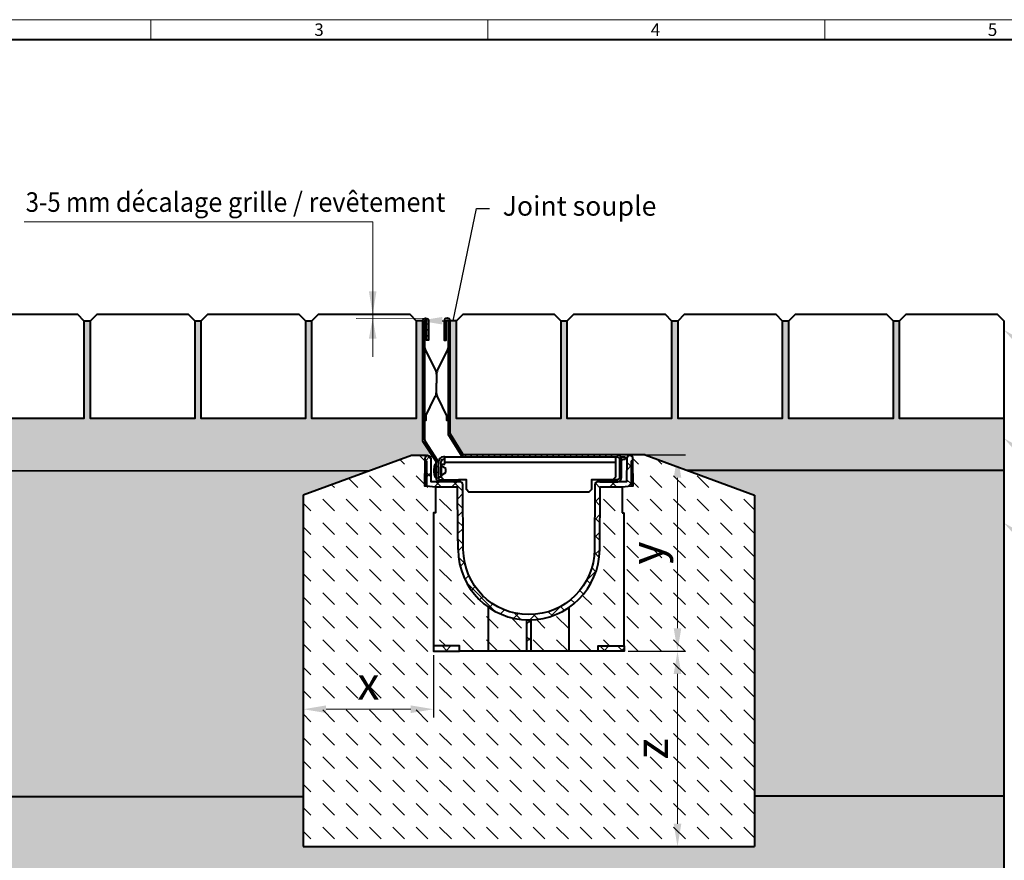
# Model space of a CAD drawing. Units: millimetres. Extents: x 0 to 14139, y 0 to 1050.
# Drawn here: x 383 to 1139, y 405 to 1050 of the extents above; entities that cross this region are included whole.
import ezdxf
from ezdxf import colors
from ezdxf.entities.mleader import LeaderData, LeaderLine
from ezdxf.math import Vec2, Vec3

# ---------------------------------------------------------------- set-up
doc = ezdxf.new("R2010")
doc.units = ezdxf.units.MM
doc.header["$LTSCALE"] = 15
doc.header["$PDSIZE"] = -1
doc.layers.get('0').update_dxf_attribs({"lineweight": 40, "plot": 0})
doc.layers.get('Defpoints').update_dxf_attribs({"lineweight": 40})
for name, color, linetype, lineweight in [('HAURATON_ConstructionSite_Contour', 7, 'Continuous', 40), ('HAURATON_ConstructionSite_Hatching', 8, 'Continuous', 15), ('HAURATON_Dimensioning', 1, 'Continuous', 20), ('HAURATON_Frame_LOGO', 1, 'Continuous', 20), ('HAURATON_Product_Contour', 7, 'Continuous', 40), ('HAURATON_Product_Hatching', 1, 'Continuous', 15)]:
    doc.layers.add(name, color=color, linetype=linetype, lineweight=lineweight)
doc.layers.add('HAURATON_Text_Macro', color=112, linetype='Continuous')
doc.styles.add('Hauraton_Platzhalter', font='arial.ttf', dxfattribs={"width": 0.948})
doc.styles.get("Standard").update_dxf_attribs({"font": 'arial.ttf'})
doc.dimstyles.new('Bem M1_5_text 5', dxfattribs={"dimscale": 5, "dimtxt": 5, "dimasz": 3.5, "dimexe": 1.25, "dimexo": 0.625, "dimgap": 0.825, "dimtad": 1, "dimtxsty": 'Hauraton_Platzhalter', "dimcen": 3.5, "dimclrd": 256, "dimclrt": 256, "dimazin": 0, "dimtfac": 1, "dimtmove": 0, "dimatfit": 3, "dimfxl": 1, "dimtfillclr": 256, "dimlwd": -1, "dimarcsym": 0})
pattern_1 = [(37.5, (642.62, 1157.8176), (-0.240005, 7.3412), [0, -5.7912, 0, -6.477, 0, -6.19125]), (7.5, (642.62, 1157.818), (6.74285, 10.75238), [0, -3.1242, 0, -5.2197, 0, -2.00025]), (327.5, (637.9337, 1157.8176), (11.864886, 0.02156), [0, -1.905, 0, -6.858, 0, -8.9535]), (317.5, (637.934, 1157.818), (11.45335, 3.34394), [0, -0.9525, 0, -4.4958, 0, -5.1435])]

# ---------------------------------------------------------------- blocks, each defined once
blk = doc.blocks.new('*D1')
at = {"layer": 'Defpoints', "color": 0, "transparency": 16777216}
for p in [(600.79, 578.99), (700.79, 565.39), (600.79, 520.81)]:
    blk.add_point(p, dxfattribs=at)
at = {"layer": 'HAURATON_Dimensioning', "color": 0, "lineweight": -2, "transparency": 16777216}
for p, q in [((600.79, 575.87), (600.79, 514.56)), ((700.79, 562.26), (700.79, 514.56))]:
    blk.add_line(p, q, dxfattribs=at)
at = {"layer": 'HAURATON_Dimensioning', "transparency": 16777216}
blk.add_line((683.29, 520.81), (618.29, 520.81), dxfattribs=at)
for points in [[(618.29, 523.72), (618.29, 517.89), (600.79, 520.81)], [(683.29, 523.72), (683.29, 517.89), (700.79, 520.81)]]:
    blk.add_solid(points, dxfattribs=at)
at = {"layer": 'HAURATON_Dimensioning', "transparency": 16777216, "insert": (650.79, 537.43), "char_height": 25, "attachment_point": 5, "style": 'Hauraton_Platzhalter', "bg_fill": 3, "box_fill_scale": 1.1, "bg_fill_color": 256, "bg_fill_true_color": 13158600, "bg_fill_transparency": 0}
blk.add_mtext('x', dxfattribs=at)
blk = doc.blocks.new('*D2')
at = {"layer": 'Defpoints', "color": 0, "transparency": 16777216}
for p in [(841.98, 715.89), (847.16, 565.39), (888.06, 565.39)]:
    blk.add_point(p, dxfattribs=at)
at = {"layer": 'HAURATON_Dimensioning', "color": 0, "lineweight": -2, "transparency": 16777216}
for p, q in [((845.11, 715.89), (894.31, 715.89)), ((850.28, 565.39), (894.31, 565.39))]:
    blk.add_line(p, q, dxfattribs=at)
at = {"layer": 'HAURATON_Dimensioning', "transparency": 16777216}
blk.add_line((888.06, 698.39), (888.06, 582.89), dxfattribs=at)
for points in [[(885.14, 698.39), (890.97, 698.39), (888.06, 715.89)], [(885.14, 582.89), (890.97, 582.89), (888.06, 565.39)]]:
    blk.add_solid(points, dxfattribs=at)
at = {"layer": 'HAURATON_Dimensioning', "transparency": 16777216, "insert": (867.76, 640.64), "char_height": 25, "attachment_point": 5, "rotation": 90, "style": 'Hauraton_Platzhalter', "bg_fill": 3, "box_fill_scale": 1.1, "bg_fill_color": 256, "bg_fill_true_color": 13158600, "bg_fill_transparency": 0}
blk.add_mtext('y', dxfattribs=at)
blk = doc.blocks.new('*D3')
at = {"layer": 'Defpoints', "color": 0, "transparency": 16777216}
for p in [(847.16, 565.39), (888.06, 415.39), (947.16, 415.39)]:
    blk.add_point(p, dxfattribs=at)
at = {"layer": 'HAURATON_Dimensioning', "color": 0, "lineweight": -2, "transparency": 16777216}
for p, q in [((850.28, 565.39), (894.31, 565.39)), ((944.03, 415.39), (881.81, 415.39))]:
    blk.add_line(p, q, dxfattribs=at)
at = {"layer": 'HAURATON_Dimensioning', "transparency": 16777216}
blk.add_line((888.06, 547.89), (888.06, 432.89), dxfattribs=at)
for points in [[(885.14, 547.89), (890.97, 547.89), (888.06, 565.39)], [(885.14, 432.89), (890.97, 432.89), (888.06, 415.39)]]:
    blk.add_solid(points, dxfattribs=at)
at = {"layer": 'HAURATON_Dimensioning', "transparency": 16777216, "insert": (871.43, 490.39), "char_height": 25, "attachment_point": 5, "rotation": 90, "style": 'Hauraton_Platzhalter', "bg_fill": 3, "box_fill_scale": 1.1, "bg_fill_color": 256, "bg_fill_true_color": 13158600, "bg_fill_transparency": 0}
blk.add_mtext('z', dxfattribs=at)
blk = doc.blocks.new('WBLOCK_FrameLogo_M15zu1')
at = {"linetype": 'Continuous'}
for p, q in [((4455, 3149.5), (0, 3149.5)), ((1451.4, 3149.5), (1451.4, 3103)), ((2227.5, 3149.5), (2227.5, 3103)), ((3003.6, 3149.5), (3003.6, 3103))]:
    blk.add_line(p, q, dxfattribs=at)
at = {"linetype": 'Continuous', "lineweight": 40}
blk.add_line((4408.4, 3103), (46.6, 3103), dxfattribs=at)
at = {"char_height": 28.7, "attachment_point": 1, "style": 'Hauraton_Platzhalter'}
for s, insert in [('3', (1827.8, 3140.9)), ('4', (2602.6, 3140.9)), ('5', (3378.8, 3140.9))]:
    blk.add_mtext(s, dxfattribs=dict(at, insert=insert))

msp = doc.modelspace()

# ---------------------------------------------------------------- hatches: boundary and pattern name
at = {"layer": 'HAURATON_ConstructionSite_Hatching'}
h = msp.add_hatch(dxfattribs=at)
h.set_pattern_fill('AR-SAND', color=256, scale=0.15)
h.set_pattern_definition(pattern_1)
edge = h.paths.add_edge_path()
edge.add_line((692.476, 818.889), (687.49, 818.889))
edge.add_line((687.49, 818.889), (687.49, 743.889))
edge.add_line((687.49, 743.889), (607.476, 743.889))
edge.add_line((607.476, 743.889), (607.476, 818.889))
edge.add_line((607.476, 818.889), (602.49, 818.889))
edge.add_line((602.49, 818.889), (602.49, 743.889))
edge.add_line((602.49, 743.889), (522.476, 743.889))
edge.add_line((522.476, 743.889), (522.476, 818.889))
edge.add_line((522.476, 818.889), (517.49, 818.889))
edge.add_line((517.49, 818.889), (517.49, 743.889))
edge.add_line((517.49, 743.889), (437.476, 743.889))
edge.add_line((437.476, 743.889), (437.476, 818.889))
edge.add_line((437.476, 818.889), (432.49, 818.889))
edge.add_line((432.49, 818.889), (432.49, 743.889))
edge.add_line((432.49, 743.889), (352.476, 743.889))
edge.add_line((352.476, 743.889), (352.476, 818.889))
edge.add_line((352.476, 818.889), (347.49, 818.889))
edge.add_line((347.49, 818.889), (347.49, 743.889))
edge.add_line((347.49, 743.889), (267.476, 743.889))
edge.add_line((267.476, 743.889), (267.478, 703.852))
edge.add_line((267.478, 703.852), (651.5, 703.58))
edge.add_line((651.5, 703.58), (683.749, 715.352))
edge.add_line((683.749, 715.352), (698.79, 716.871))
edge.add_line((698.79, 716.871), (692.946, 726.044))
edge.add_arc((695.476, 727.656), 3, 180, 212.5, ccw=False)
edge.add_line((692.476, 727.656), (692.476, 818.889))
h = msp.add_hatch(dxfattribs=at)
h.set_pattern_fill('DASH', color=256, scale=4, angle=135)
h.set_pattern_definition([(135, (642.62, 1157.818), (-17.96051, 2e-15), [12.7, -12.7])])
edge = h.paths.add_edge_path()
edge.add_line((700.793, 671.388), (702.293, 671.388))
edge.add_line((702.293, 671.388), (702.293, 691.388))
edge.add_line((702.293, 691.388), (695.476, 692.105))
edge.add_line((695.476, 692.105), (693.954, 692.265))
edge.add_line((693.954, 692.265), (694.048, 715.381))
edge.add_line((694.048, 715.381), (683.749, 715.352))
edge.add_line((683.749, 715.352), (651.648, 703.58))
edge.add_line((651.648, 703.58), (600.793, 685.07))
edge.add_line((600.793, 685.07), (600.793, 415.393))
edge.add_line((600.793, 415.393), (947.159, 415.393))
edge.add_line((947.159, 415.393), (947.159, 685.07))
edge.add_line((947.159, 685.07), (862.533, 715.871))
edge.add_line((862.533, 715.871), (851.478, 715.388))
edge.add_arc((851.476, 713.011), 2.377, 0.4, 89.952534, ccw=False)
edge.add_line((853.853, 713.028), (853.864, 711.388))
edge.add_line((853.864, 711.388), (853.998, 692.265))
edge.add_line((853.998, 692.265), (852.476, 692.105))
edge.add_line((852.476, 692.105), (845.659, 691.388))
edge.add_line((845.659, 691.388), (845.659, 671.388))
edge.add_line((845.659, 671.388), (847.159, 671.388))
edge.add_line((847.159, 671.388), (847.159, 569.388))
edge.add_line((847.159, 569.388), (847.159, 565.388))
edge.add_line((847.159, 565.388), (827.159, 565.388))
edge.add_line((827.159, 565.388), (804.911, 565.388))
edge.add_line((804.911, 565.388), (775.476, 565.388))
edge.add_line((775.476, 565.388), (772.476, 565.388))
edge.add_line((772.476, 565.388), (743.04, 565.388))
edge.add_line((743.04, 565.388), (720.793, 565.388))
edge.add_line((720.793, 565.388), (700.793, 565.388))
edge.add_line((700.793, 565.388), (700.793, 569.388))
edge.add_line((700.793, 569.388), (700.793, 671.388))
edge = h.paths.add_edge_path(flags=17)
edge.add_arc((773.888, 643.638), 54.25, 180.4, 235.345571, ccw=False)
edge.add_line((719.64, 643.26), (719.548, 656.389))
edge.add_line((719.548, 656.389), (719.304, 691.388))
edge.add_line((719.304, 691.388), (702.293, 691.388))
edge.add_line((702.293, 691.388), (702.293, 671.388))
edge.add_line((702.293, 671.388), (700.793, 671.388))
edge.add_line((700.793, 671.388), (700.793, 569.388))
edge.add_line((700.793, 569.388), (720.793, 569.388))
edge.add_line((720.793, 569.388), (720.793, 565.388))
edge.add_line((720.793, 565.388), (743.04, 565.388))
edge.add_line((743.04, 565.388), (743.04, 599.012))
edge = h.paths.add_edge_path(flags=17)
edge.add_arc((773.888, 643.638), 54.25, 235.345571, 268.508014, ccw=False)
edge.add_line((743.04, 599.012), (743.04, 565.388))
edge.add_line((743.04, 565.388), (772.476, 565.388))
edge.add_line((772.476, 565.388), (772.476, 589.407))
edge = h.paths.add_edge_path(flags=17)
edge.add_arc((774.063, 643.638), 54.25, 271.491986, 304.654429, ccw=False)
edge.add_line((775.476, 589.407), (775.476, 565.388))
edge.add_line((775.476, 565.388), (804.911, 565.388))
edge.add_line((804.911, 565.388), (804.911, 599.012))
edge = h.paths.add_edge_path(flags=17)
edge.add_line((847.159, 671.388), (845.659, 671.388))
edge.add_line((845.659, 671.388), (845.659, 691.388))
edge.add_line((845.659, 691.388), (828.648, 691.388))
edge.add_line((828.648, 691.388), (828.312, 643.26))
edge.add_arc((774.063, 643.638), 54.25, 304.654429, 359.6, ccw=False)
edge.add_line((804.911, 599.012), (804.911, 565.388))
edge.add_line((804.911, 565.388), (827.159, 565.388))
edge.add_line((827.159, 565.388), (827.159, 569.388))
edge.add_line((827.159, 569.388), (847.159, 569.388))
edge.add_line((847.159, 569.388), (847.159, 671.388))
h = msp.add_hatch(dxfattribs=at)
h.set_pattern_fill('AR-CONC', color=256, scale=0.2)
h.set_pattern_definition([(50, (684.513, 1157.818), (36.4369, -3.1878), [3.81, -41.91]), (355, (684.513, 1157.818), (-7.0487, 38.2114), [3.048, -33.5281]), (100.4514, (687.55, 1157.552), (29.3882, 35.0236), [3.238, -35.618]), (46.184, (684.513, 1167.978), (54.2158, -8.4085), [5.715, -62.865]), (96.6356, (689.03, 1167.277), (47.4808, 49.4852), [4.857, -53.427]), (351.184, (684.513, 1167.98), (47.481, 49.4852), [4.572, -50.292]), (21, (689.593, 1165.438), (30.3229, -20.453), [3.81, -41.91]), (326, (689.593, 1165.438), (12.3604, 36.8376), [3.048, -33.528]), (71.4514, (692.12, 1163.733), (42.6833, 16.3846), [3.238, -35.618]), (37.5, (684.513, 1157.818), (0.61772, 16.911), [0, -33.1216, 0, -34.036, 0, -33.655]), (7.5, (684.513, 1157.818), (13.36393, 20.0361), [0, -19.4056, 0, -32.3596, 0, -12.827]), (327.5, (673.184, 1157.818), (27.11812, -1.14575), [0, -12.7, 0, -39.624, 0, -52.578]), (317.5, (668.104, 1157.818), (29.62584, 5.0853), [0, -16.51, 0, -26.3144, 0, -37.338])])
h.paths.add_polyline_path([(600.793, 685.07), (651.5, 703.58), (267.48, 703.852), (267.48, 453.791), (600.793, 453.791)])
h.paths.add_polyline_path([(1138.528, 581.991), (1138.53, 453.991), (947.16, 453.991), (947.159, 685.07), (895.027, 704.044), (1138.528, 703.843)])
h = msp.add_hatch(dxfattribs=at)
h.set_pattern_fill('AR-CONC', color=256, scale=0.125, angle=90)
h.set_pattern_definition([(140, (642.62, 1136.87), (1.9924, 22.7731), [2.38125, -26.19375]), (85, (642.62, 1136.87), (-23.8821, -4.4054), [1.905, -20.9551]), (190.4514, (642.786, 1138.767), (-21.8897, 18.36766), [2.02375, -22.2613]), (136.1842, (636.27, 1136.87), (5.2553, 33.8849), [3.5719, -39.2906]), (186.6356, (636.708, 1139.693), (-30.9283, 29.6755), [3.0356, -33.392]), (81.184, (636.27, 1136.87), (-30.9283, 29.6755), [2.8575, -31.4325]), (111, (637.857, 1140.044), (12.78315, 18.9518), [2.38125, -26.19375]), (56, (637.857, 1140.044), (-23.0235, 7.72525), [1.905, -20.955]), (161.4514, (638.923, 1141.624), (-10.24035, 26.67705), [2.02375, -22.26124]), (127.5, (642.62, 1136.8694), (-10.56938, 0.386075), [0, -20.701, 0, -21.2725, 0, -21.03438]), (97.5, (642.62, 1136.87), (-12.52257, 8.35246), [0, -12.1285, 0, -20.22475, 0, -8.01688]), (57.5, (642.62, 1129.789), (0.71609, 16.948824), [0, -7.9375, 0, -24.765, 0, -32.86125]), (47.5, (642.62, 1126.614), (-3.1783, 18.51615), [0, -10.31875, 0, -16.4465, 0, -23.33625])])
h.paths.add_polyline_path([(600.793, 453.791), (267.48, 453.791), (267.48, 348.663), (1138.531, 348.663), (1138.531, 453.991), (947.159, 453.991), (947.159, 415.393), (600.793, 415.393)])
at = {"layer": 'HAURATON_Product_Hatching'}
h = msp.add_hatch(dxfattribs=at)
h.set_pattern_fill('ANSI31', color=256, style=0)
h.set_pattern_definition([(45, (-252.4036, 1192.3174), (-2.245064, 2.245064), [])])
h.paths.add_polyline_path([(693.976, 818.634, -1), (695.486, 818.634), (695.486, 803.889), (696.986, 803.889), (696.986, 818.634, 1), (692.476, 818.634), (692.476, 727.656, 0.1427663), (692.946, 726.044), (702.685, 710.757, -0.1427663), (702.919, 709.951), (702.919, 698.388, 0.4142136), (705.919, 695.388), (719.919, 695.388), (719.919, 696.888), (705.919, 696.888, -0.4142136), (704.419, 698.388), (704.419, 709.951, 0.1427663), (703.95, 711.563), (694.211, 726.85, -0.1427663), (693.976, 727.656)])
h.paths.add_polyline_path([(713.476, 818.633, 1), (708.966, 818.633), (708.966, 803.888), (710.466, 803.888), (710.466, 818.633, -1), (711.976, 818.633), (711.976, 732.529, 0.1427663), (712.446, 730.917), (722.092, 715.776, 0.2562913), (724.622, 714.388), (841.976, 714.388, -0.4142136), (843.476, 712.888), (843.476, 698.388, -0.4142136), (841.976, 696.888), (828.476, 696.888), (828.476, 695.388), (841.976, 695.388, 0.4142136), (844.976, 698.388), (844.976, 712.888, 0.4142136), (841.976, 715.888), (724.622, 715.888, -0.2562913), (723.357, 716.582), (713.711, 731.723, -0.1427663), (713.476, 732.529)])
h = msp.add_hatch(dxfattribs=at)
h.set_pattern_fill('ANSI37', color=256, scale=3, style=0)
h.set_pattern_definition([(45, (-252.404, 1192.317), (-6.73519, 6.73519), []), (135, (-252.404, 1192.317), (-6.73519, -6.73519), [])])
h.paths.add_polyline_path([(720.793, 569.388), (700.793, 569.388), (700.793, 565.388), (720.793, 565.388)])
h.paths.add_polyline_path([(847.159, 569.388), (827.159, 569.388), (827.159, 565.388), (847.159, 565.388)])
h.paths.add_polyline_path([(828.312, 643.26), (828.648, 691.388), (845.659, 691.388), (852.476, 692.105), (852.476, 711.388), (853.864, 711.388), (853.853, 713.028, 0.9930429), (849.099, 713.028), (848.976, 695.388), (827.158, 695.388, 0.4121703), (824.659, 692.906), (824.312, 643.288, -0.4121703), (774.063, 593.388), (773.888, 593.388, -0.4121703), (723.64, 643.288), (723.293, 692.906, 0.4121703), (720.793, 695.388), (698.976, 695.388), (698.853, 713.028, 0.9930429), (694.099, 713.028), (694.088, 711.388), (695.476, 711.388), (695.476, 692.105), (702.293, 691.388), (719.304, 691.388), (719.548, 656.389), (719.64, 643.26, 0.412642), (773.976, 589.388, 0.412642)])

# ---------------------------------------------------------------- linework, layer by layer
at = {"layer": 'HAURATON_ConstructionSite_Contour'}
for p, q in [((432.476, 818.889), (437.476, 818.889)), ((517.476, 818.889), (522.476, 818.889)), ((602.476, 818.889), (607.476, 818.889)), ((692.476, 818.889), (687.476, 818.889)), ((718.461, 818.889), (713.461, 818.889)), ((798.476, 818.889), (803.476, 818.889)), ((883.49, 818.889), (888.49, 818.889)), ((968.505, 818.889), (973.505, 818.889)), ((1053.519, 818.889), (1058.519, 818.889)), ((1138.534, 743.889), (1138.528, 715.643)), ((683.749, 715.352), (600.793, 685.07)), ((696.476, 715.388), (683.749, 715.352)), ((1138.528, 715.643), (1138.528, 715.643)), ((651.5, 703.58), (267.48, 703.852)), ((1138.528, 703.843), (895.027, 704.044)), ((1138.531, 581.991), (1138.531, 348.663)), ((267.48, 453.791), (600.793, 453.791)), ((1138.531, 453.991), (947.159, 453.991)), ((600.793, 415.393), (947.159, 415.393))]:
    msp.add_line(p, q, dxfattribs=at)
for points in [[(352.476, 818.889), (357.476, 823.889), (427.49, 823.889), (432.49, 818.889), (432.49, 743.889), (352.476, 743.889)], [(437.476, 818.889), (442.476, 823.889), (512.49, 823.889), (517.49, 818.889), (517.49, 743.889), (437.476, 743.889)], [(522.476, 818.889), (527.476, 823.889), (597.49, 823.889), (602.49, 818.889), (602.49, 743.889), (522.476, 743.889)], [(607.476, 818.889), (612.476, 823.889), (682.49, 823.889), (687.49, 818.889), (687.49, 743.889), (607.476, 743.889)], [(718.461, 818.889), (723.461, 823.889), (793.476, 823.889), (798.476, 818.889), (798.476, 743.889), (718.461, 743.889)], [(803.476, 818.889), (808.476, 823.889), (878.49, 823.889), (883.49, 818.889), (883.49, 743.889), (803.476, 743.889)], [(888.49, 818.889), (893.49, 823.889), (963.505, 823.889), (968.505, 818.889), (968.505, 743.889), (888.49, 743.889)], [(973.505, 818.889), (978.505, 823.889), (1048.519, 823.889), (1053.519, 818.889), (1053.519, 743.889), (973.505, 743.889)], [(1058.519, 818.889), (1063.519, 823.889), (1133.534, 823.889), (1138.534, 818.889), (1138.534, 743.889), (1058.519, 743.889)]]:
    msp.add_lwpolyline(points, close=True, dxfattribs=at)
at = {"layer": 'HAURATON_Dimensioning'}
for p, q in [((386.631, 894.655), (654.075, 894.655)), ((654.075, 823.889), (654.075, 894.655)), ((654.075, 791.066), (654.075, 825.889)), ((694.731, 820.889), (641.329, 820.644))]:
    msp.add_line(p, q, dxfattribs=at)
for points in [[(651.158, 841.389), (656.991, 841.389), (654.075, 823.889)], [(651.158, 805.144), (656.991, 805.144), (654.075, 820.644)]]:
    msp.add_solid(points, dxfattribs=at)
at = {"layer": 'HAURATON_Product_Contour'}
for p, q in [((695.476, 711.388), (694.088, 711.388)), ((695.476, 711.388), (695.476, 692.105)), ((709.416, 714.388), (708.416, 714.388)), ((709.416, 712.388), (708.416, 712.388)), ((709.416, 710.388), (709.416, 714.388)), ((709.416, 714.388), (724.622, 714.388)), ((844.574, 714.388), (845.976, 714.388)), ((844.976, 712.388), (845.976, 712.388)), ((845.976, 714.388), (847.976, 714.388)), ((847.976, 712.388), (845.976, 712.388)), ((847.976, 714.388), (847.976, 712.388)), ((852.476, 711.388), (853.864, 711.388)), ((852.476, 711.388), (852.476, 692.105)), ((1138.528, 715.643), (1138.528, 581.991)), ((701.169, 702.288), (701.169, 705.488)), ((702.919, 708.788), (702.169, 708.788)), ((702.169, 698.988), (702.169, 708.788)), ((704.416, 710.098), (704.416, 710.388)), ((706.416, 708.888), (706.416, 710.388)), ((706.416, 708.888), (706.416, 706.888)), ((706.416, 700.888), (706.416, 706.888)), ((706.919, 706.288), (706.416, 706.288)), ((706.666, 708.888), (709.416, 708.888)), ((706.666, 708.888), (706.666, 706.288)), ((710.119, 705.441), (706.919, 707.288)), ((706.919, 700.488), (706.919, 707.288)), ((709.416, 708.888), (709.416, 710.388)), ((709.416, 710.388), (840.476, 710.388)), ((710.119, 702.336), (710.119, 705.441)), ((702.169, 698.988), (702.919, 698.988)), ((706.416, 698.888), (704.419, 698.888)), ((706.416, 701.488), (706.919, 701.488)), ((706.416, 700.888), (706.416, 698.888)), ((706.666, 701.488), (706.666, 698.888)), ((706.666, 698.888), (708.666, 696.888)), ((706.919, 700.488), (710.119, 702.336)), ((702.293, 691.388), (719.304, 691.388)), ((719.548, 656.389), (719.304, 691.388)), ((845.659, 691.388), (845.659, 671.388)), ((600.793, 685.07), (600.793, 415.393)), ((947.159, 685.07), (947.159, 415.393)), ((845.659, 671.388), (847.159, 671.388)), ((847.159, 569.388), (847.159, 671.388)), ((719.64, 643.26), (719.548, 656.389)), ((743.04, 565.388), (743.04, 599.012)), ((804.911, 565.388), (804.911, 599.012)), ((774.063, 593.388), (773.888, 593.388)), ((772.476, 565.388), (772.476, 589.388)), ((772.476, 589.388), (773.888, 589.388)), ((773.476, 589.39), (773.476, 589.388)), ((774.063, 589.388), (775.476, 589.388)), ((774.476, 589.39), (774.476, 589.388)), ((775.476, 589.388), (775.476, 565.388))]:
    msp.add_line(p, q, dxfattribs=at)
for points in [[(692.946, 726.044, -0.1427663), (692.476, 727.656), (692.476, 818.634, -1), (696.986, 818.634), (696.986, 803.889), (695.486, 803.889), (695.486, 818.634, 1), (693.976, 818.634), (693.976, 727.656, 0.1427663), (694.211, 726.85), (703.95, 711.563, -0.1427663), (704.419, 709.951), (704.419, 698.388, 0.4142136), (705.919, 696.888), (719.919, 696.888), (719.919, 695.388), (705.919, 695.388, -0.4142136), (702.919, 698.388), (702.919, 709.951, 0.1427663), (702.685, 710.757)], [(841.976, 714.388, -0.4142136), (843.476, 712.888), (843.476, 698.388, -0.4142136), (841.976, 696.888), (828.476, 696.888), (828.476, 695.388), (841.976, 695.388, 0.4142136), (844.976, 698.388), (844.976, 712.888, 0.4142136), (841.976, 715.888), (724.622, 715.888, -0.2562913), (723.357, 716.582), (713.711, 731.723, -0.1427663), (713.476, 732.529), (713.476, 818.633, 1), (708.966, 818.633), (708.966, 803.888), (710.466, 803.888), (710.466, 818.633, -1), (711.976, 818.633), (711.976, 732.529, 0.1427663), (712.446, 730.917), (722.092, 715.776, 0.2562913), (724.622, 714.388)]]:
    msp.add_lwpolyline(points, format="xyb", close=True, dxfattribs=at)
for points in [[(693.976, 798.359, 0.1154561), (694.339, 796.806), (702.093, 781.147, -0.1154561), (702.976, 777.375), (702.976, 770.888)], [(711.976, 798.358, -0.1154561), (711.612, 796.805), (703.859, 781.147, 0.1154561), (702.976, 777.375)], [(711.976, 743.418, 0.1154561), (711.612, 744.971), (703.859, 760.63, -0.1154561), (702.976, 764.402), (702.976, 770.888)], [(693.976, 743.419, -0.1154561), (694.339, 744.972), (702.093, 760.63, 0.1154561), (702.976, 764.402)], [(773.888, 593.388, -0.4121703), (723.64, 643.288), (723.293, 692.906, 0.4121703), (720.793, 695.388), (698.976, 695.388), (698.853, 713.028, 0.9930429), (694.099, 713.028), (694.088, 711.388), (693.954, 692.265), (695.476, 692.105), (702.293, 691.388), (702.293, 671.388), (700.793, 671.388), (700.793, 569.388), (700.793, 565.388), (720.793, 565.388), (720.793, 569.388), (700.793, 569.388)], [(774.063, 589.388, 0.4121703), (828.312, 643.26), (828.648, 691.388), (845.659, 691.388), (852.476, 692.105), (853.998, 692.265), (853.864, 711.388), (853.853, 713.028, 0.9930429), (849.099, 713.028), (848.976, 695.388), (827.158, 695.388, 0.4121703), (824.659, 692.906), (824.312, 643.288, -0.4121703), (774.063, 593.388)]]:
    msp.add_lwpolyline(points, format="xyb", dxfattribs=at)
for points in [[(694.802, 745.906), (694.847, 745.645), (694.905, 745.314), (694.956, 744.717), (694.956, 742.389), (693.976, 742.389)], [(711.976, 742.388), (710.996, 742.388), (710.996, 744.716), (711.047, 745.314), (711.105, 745.644), (711.15, 745.906)], [(840.476, 714.388), (840.476, 710.388), (840.476, 698.888), (838.476, 696.888), (821.976, 696.888), (821.976, 689.388), (819.976, 687.388), (727.976, 687.388), (725.976, 689.388), (725.976, 696.888), (719.919, 696.888)], [(827.159, 565.388), (827.159, 569.388), (847.159, 569.388), (847.159, 565.388), (827.159, 565.388), (804.911, 565.388), (775.476, 565.388), (772.476, 565.388), (743.04, 565.388), (720.793, 565.388)]]:
    msp.add_lwpolyline(points, dxfattribs=at)
for centre, radius, start, end in [((708.416, 710.388), 4, 90, 180), ((708.416, 710.388), 2, 90, 180), ((709.759, 705.488), 8.59, 159.750657, 180), ((702.169, 708.288), 0.5, 90, 159.750657), ((709.759, 702.288), 8.59, 180, 200.249343), ((702.169, 699.488), 0.5, 200.249343, 270), ((773.888, 643.638), 54.25, 180.4, 270)]:
    msp.add_arc(centre, radius, start, end, dxfattribs=at)
at = {"layer": 'HAURATON_Product_Hatching', "linetype": 'Continuous'}
for p, q in [((772.476, 586.253), (775.476, 589.253)), ((775.476, 586.74), (772.827, 589.388)), ((775.476, 573.269), (772.476, 576.269)), ((772.476, 572.782), (775.476, 575.782))]:
    msp.add_line(p, q, dxfattribs=at)

# ---------------------------------------------------------------- texts
at = {"layer": 'HAURATON_Text_Macro', "insert": (387.74, 917.425), "char_height": 15, "attachment_point": 1}
msp.add_mtext_dynamic_manual_height_columns('{\\W0.9;3-5 mm \\W0.948;décalage grille / revêtement}', width=474.21283, gutter_width=87.5, heights=[0], dxfattribs=at)

# ---------------------------------------------------------------- leaders
at = {"layer": 'HAURATON_Text_Macro'}
ml = msp.add_multileader_mtext('Standard', dxfattribs=at)
ml.set_content('\\pxt4;Joint souple', color=256)
ml.set_leader_properties()
ml.build(insert=Vec2(0, 0))
ml.multileader.update_dxf_attribs({"dogleg_length": 2, "arrow_head_size": 17.5, "scale": 5})
ctx = ml.context
ctx.base_point, ctx.scale, ctx.char_height, ctx.arrow_head_size, ctx.landing_gap_size, ctx.plane_origin = Vec3(743.856, 904.879), 5, 15, 17.5, 10, Vec3(627.515, 919.313)
notes = []
notes.append((ctx, [(0, (1, 1, 0), (733.856, 904.879), (1, 0), 10, [(1, [(689.976, 818.889), (715.961, 818.889)], 0, [])])]))
ctx.mtext.insert, ctx.mtext.width, ctx.mtext.flow_direction = Vec3(753.856, 914.461), 2677.012, 5
ml = msp.add_multileader_mtext('Standard', dxfattribs=at)
ml.set_content('Pavés', color=256)
ml.set_leader_properties()
ml.build(insert=Vec2(0, 0))
ml.multileader.update_dxf_attribs({"dogleg_length": 2, "arrow_head_size": 17.5, "scale": 5})
ctx = ml.context
ctx.base_point, ctx.scale, ctx.char_height, ctx.arrow_head_size, ctx.landing_gap_size, ctx.plane_origin = Vec3(1189.053, 778.897), 5, 15, 17.5, 10, Vec3(1138.531, 811.907)
notes.append((ctx, [(0, (1, 1, 0), (1179.053, 778.897), (1, 0), 10, [(0, [(1138.531, 811.907)], 0, [])])]))
ctx.mtext.insert, ctx.mtext.width, ctx.mtext.flow_direction = Vec3(1199.053, 786.52), 246.7851, 5
ml = msp.add_multileader_mtext('Standard', dxfattribs=at)
ml.set_content('Lit de pose', color=256)
ml.set_leader_properties()
ml.build(insert=Vec2(0, 0))
ml.multileader.update_dxf_attribs({"dogleg_length": 2, "arrow_head_size": 17.5, "scale": 5})
ctx = ml.context
ctx.base_point, ctx.scale, ctx.char_height, ctx.arrow_head_size, ctx.landing_gap_size, ctx.plane_origin = Vec3(1189.053, 695.808), 5, 15, 17.5, 10, Vec3(1138.531, 728.818)
notes.append((ctx, [(0, (1, 1, 0), (1179.053, 695.808), (1, 0), 10, [(0, [(1138.531, 728.818)], 0, [])])]))
ctx.mtext.insert, ctx.mtext.width, ctx.mtext.flow_direction = Vec3(1199.053, 705.39), 251.08497, 5
ml = msp.add_multileader_mtext('Standard', dxfattribs=at)
ml.set_content('Couche portante', color=256)
ml.set_leader_properties()
ml.build(insert=Vec2(0, 0))
ml.multileader.update_dxf_attribs({"dogleg_length": 2, "arrow_head_size": 17.5, "scale": 5})
ctx = ml.context
ctx.base_point, ctx.scale, ctx.char_height, ctx.arrow_head_size, ctx.landing_gap_size, ctx.plane_origin = Vec3(1188.423, 631.392), 5, 15, 17.5, 10, Vec3(1138.531, 663.889)
notes.append((ctx, [(0, (1, 1, 0), (1178.423, 631.392), (1, 0), 10, [(0, [(1138.531, 663.889)], 0, [])])]))
ctx.mtext.insert, ctx.mtext.width, ctx.mtext.flow_direction = Vec3(1198.423, 640.974), 248.93503, 5
for ctx, leaders in notes:
    for number, flags, end, landing, length, lines in leaders:
        leader = LeaderData()
        leader.index, (leader.has_last_leader_line, leader.has_dogleg_vector, leader.attachment_direction) = number, flags
        leader.last_leader_point, leader.dogleg_vector, leader.dogleg_length = Vec3(end), Vec3(landing), length
        for number, points, colour, breaks in lines:
            line = LeaderLine()
            line.index, line.vertices, line.color, line.breaks = number, Vec3.list(points), colors.encode_raw_color(colour), breaks
            leader.lines.append(line)
        ctx.leaders.append(leader)

# ---------------------------------------------------------------- next in the draw order: dimensions: what is measured, and where the dimension line sits
at = {"layer": 'HAURATON_Dimensioning'}
dim = msp.add_linear_dim(base=(888.057, 565.388), p1=(841.981, 715.888), p2=(847.159, 565.388), angle=90, text='y', dimstyle='Bem M1_5_text 5', override={"dimtfill": 1}, dxfattribs=at)
dim.commit()
dim.dimension.update_dxf_attribs({"geometry": '*D2', "text_midpoint": (867.757, 640.638)})
dim = msp.add_linear_dim(base=(600.793, 520.808), p1=(700.793, 565.388), p2=(600.793, 578.991), text='x', dimstyle='Bem M1_5_text 5', override={"dimtfill": 1}, dxfattribs=at)
dim.commit()
dim.dimension.update_dxf_attribs({"geometry": '*D1', "text_midpoint": (650.793, 537.433)})

# ---------------------------------------------------------------- next in the draw order: hatches: boundary and pattern name
at = {"layer": 'HAURATON_ConstructionSite_Hatching'}
h = msp.add_hatch(dxfattribs=at)
h.set_pattern_fill('AR-SAND', color=256, scale=0.15)
h.set_pattern_definition(pattern_1)
h.paths.add_polyline_path([(1138.534, 743.889), (1058.519, 743.889), (1058.519, 818.889), (1053.519, 818.889), (1053.519, 743.889), (973.505, 743.889), (973.505, 818.889), (968.505, 818.889), (968.505, 743.889), (888.49, 743.889), (888.49, 818.889), (883.49, 818.889), (883.49, 743.889), (803.476, 743.889), (803.476, 818.889), (798.476, 818.889), (798.476, 743.889), (718.461, 743.889), (718.461, 818.889), (713.461, 818.889), (713.711, 731.723), (723.9, 716.073), (863.124, 715.888), (895.027, 704.044), (1138.528, 703.843)])

# ---------------------------------------------------------------- next in the draw order: linework, layer by layer
at = {"layer": 'HAURATON_ConstructionSite_Contour'}
for q in [(841.981, 715.888), (947.159, 685.07)]:
    msp.add_line((863.124, 715.888), q, dxfattribs=at)

# ---------------------------------------------------------------- next in the draw order: dimensions: what is measured, and where the dimension line sits
at = {"layer": 'HAURATON_Dimensioning'}
dim = msp.add_linear_dim(base=(888.057, 415.393), p1=(847.159, 565.388), p2=(947.159, 415.393), angle=90, text='z', dimstyle='Bem M1_5_text 5', override={"dimtfill": 1}, dxfattribs=at)
dim.commit()
dim.dimension.update_dxf_attribs({"geometry": '*D3', "text_midpoint": (871.432, 490.391)})

# ---------------------------------------------------------------- next in the draw order: block references
at = {"layer": 'HAURATON_Frame_LOGO', "xscale": 0.3333333335, "yscale": 0.3333333335, "zscale": 0.3333333335}
msp.add_blockref('WBLOCK_FrameLogo_M15zu1', (0, 0), dxfattribs=at)

doc.saveas('drawing.dxf')
